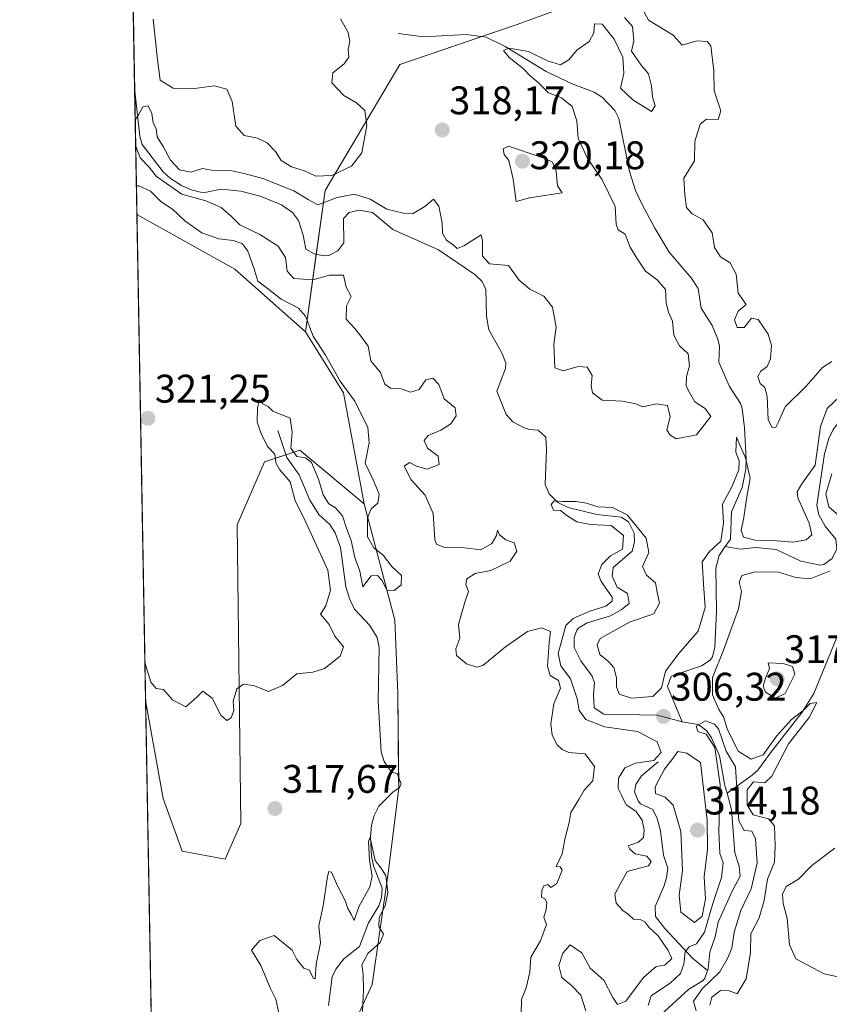
# Model space of a CAD drawing. Units: metres. Extents: x 625412 to 628895, y 4678661 to 4681037.
# Drawn here: x 625417 to 625620, y 4679127 to 4679375 of the extents above; entities that cross this region are included whole.
import ezdxf
from ezdxf.enums import TextEntityAlignment as Align

# ---------------------------------------------------------------- set-up
doc = ezdxf.new("R2010")
doc.units = ezdxf.units.M
doc.header["$MEASUREMENT"] = 0
for name, color, linetype, lineweight in [('Carátula', 7, 'Continuous', 5), ('Comarca CxS', 133, 'Continuous', 0), ('Comunidad Autónoma CxS', 142, 'Continuous', 0), ('Corriente natural lineal', 142, 'Continuous', 13), ('Curva de nivel normal', 36, 'Continuous', 0), ('Espacio natural protegido CxS', 2, 'Continuous', 0), ('Municipio CxS', 142, 'Continuous', 0), ('Pastizal CxS', 92, 'Continuous', 0), ('Provincia CxS', 1, 'Continuous', 0), ('Punto de cota en terreno', 7, 'Continuous', 0), ('Rótulo de punto de cota en terreno', 19, 'Continuous', 0), ('Suelo desnudo', 252, 'Continuous', 0), ('Suelo desnudo CxS', 43, 'Continuous', 0)]:
    doc.layers.add(name, color=color, linetype=linetype, lineweight=lineweight)
doc.styles.add('Arial', font='txt', dxfattribs={"height": 0.2})

# ---------------------------------------------------------------- blocks, each defined once
blk = doc.blocks.new('*U156')
at = {"layer": 'Suelo desnudo CxS', "color": 43, "linetype": 'Continuous', "lineweight": 0}
blk.add_polyline3d([(625575.07, 4679385.51, 315.97), (625541.45, 4679373.25, 316.79), (625512.18, 4679363.23, 318.22), (625493.43, 4679331.64, 316.63), (625488.5, 4679296.11, 320.06), (625470.74, 4679311.9, 321.36), (625446.12, 4679325.58, 322.11), (625439.35, 4679705.17, 335.81)], dxfattribs=at)
blk.add_polyline3d([(625511.93, 4679181.54, 315.53), (625509.27, 4679160.22, 315.48), (625505.27, 4679132.24, 315.37), (625497.28, 4679114.92, 313.4), (625506.6, 4679090.94, 315.49), (625505.27, 4679074.95, 315.1), (625489.29, 4679024.32, 303.82), (625474.42, 4679010.59, 313.82), (625467.53, 4679018.59, 313.96), (625451.2, 4679041.38, 314.52), (625448.3, 4679203.55, 319.91), (625452.7, 4679178.93, 318.28), (625457.48, 4679165.75, 318.48), (625468.34, 4679163.77, 318.95), (625472.28, 4679172.66, 319.33), (625471.3, 4679247.68, 321.12), (625478.2, 4679263.47, 320.28), (625487.08, 4679266.43, 320.01), (625503.21, 4679252.93, 320.27), (625510.96, 4679223.73, 319.34), (625511.67, 4679205.3, 318.92), (625511.93, 4679181.54, 315.53)], close=True, dxfattribs=at)
blk = doc.blocks.new('*U169')
at = {"layer": 'Curva de nivel normal', "color": 36, "linetype": 'Continuous', "lineweight": 0}
for points in [[(625632.3, 4679132.02, 315), (625618.81, 4679134.96, 315), (625611.68, 4679138.72, 315), (625610.12, 4679142.2, 315), (625609.48, 4679148.88, 315), (625608.54, 4679152.56, 315), (625608.38, 4679154.96, 315), (625609.27, 4679156.9, 315), (625612.39, 4679158.68, 315), (625615.76, 4679162.16, 315), (625621.51, 4679166.51, 315)], [(625620.74, 4679288.7, 315), (625618.41, 4679287.19, 315), (625614.29, 4679282.53, 315), (625609.03, 4679277.28, 315), (625607.33, 4679273.54, 315), (625606.67, 4679272.24, 315), (625605.71, 4679272.16, 315), (625604.77, 4679274.08, 315), (625604.46, 4679279.88, 315), (625603.9, 4679282.2, 315), (625602.77, 4679283.18, 315), (625602.18, 4679284.89, 315), (625602.94, 4679286.28, 315), (625604.53, 4679287.42, 315), (625605.37, 4679289.39, 315), (625605.61, 4679292.68, 315), (625604.78, 4679295.52, 315), (625602.21, 4679299.25, 315), (625600.59, 4679299.58, 315), (625598.74, 4679297.27, 315), (625596.92, 4679297.23, 315), (625596.27, 4679299.16, 315), (625597.23, 4679301.31, 315), (625599.26, 4679303.01, 315), (625597.23, 4679305.86, 315), (625596.69, 4679310.58, 315), (625595.24, 4679313.5, 315), (625592.78, 4679314.99, 315), (625591.28, 4679317.31, 315), (625590.64, 4679320.96, 315), (625588.4, 4679324.28, 315), (625585.69, 4679325.74, 315), (625584.24, 4679327.35, 315), (625583.81, 4679330.53, 315), (625583.56, 4679334.73, 315), (625586.24, 4679339.12, 315), (625586.34, 4679343.97, 315), (625587.7, 4679348.29, 315), (625589.28, 4679349.51, 315), (625592.2, 4679349.44, 315), (625592.85, 4679351.67, 315), (625591.14, 4679356.68, 315), (625591.1, 4679361.71, 315), (625590.35, 4679367.96, 315), (625589.4, 4679369.01, 315), (625586.8, 4679369.18, 315), (625583.12, 4679368.15, 315), (625580.88, 4679370.6, 315), (625574.7, 4679374.42, 315), (625573.07, 4679377.32, 315)], [(625568.62, 4679375.03, 315), (625570.66, 4679372.82, 315), (625571, 4679369.23, 315), (625570.41, 4679366.58, 315), (625572.84, 4679363.09, 315), (625574.69, 4679360.94, 315), (625575.46, 4679357.94, 315), (625575.7, 4679355.15, 315), (625576.35, 4679352.86, 315), (625575.39, 4679351.45, 315), (625570.73, 4679354.38, 315), (625567.68, 4679357.3, 315), (625568.48, 4679360.98, 315), (625568.25, 4679365.14, 315), (625566.08, 4679369.66, 315), (625563.01, 4679373.37, 315), (625561.14, 4679373.49, 315), (625560.9, 4679371.23, 315), (625559.76, 4679369.07, 315), (625556.66, 4679366.87, 315), (625554.66, 4679364.43, 315), (625552.56, 4679363.18, 315), (625549.3, 4679364.18, 315), (625544.51, 4679366.52, 315), (625539.6, 4679367.39, 315), (625538.22, 4679366.82, 315), (625539.66, 4679365.06, 315), (625543.15, 4679362.28, 315), (625544.94, 4679360.42, 315), (625546.96, 4679358.77, 315), (625549.58, 4679356.18, 315), (625552.8, 4679354.88, 315), (625555.51, 4679352.72, 315), (625556.66, 4679349.11, 315), (625557.04, 4679344.78, 315), (625559.37, 4679339.67, 315), (625562.93, 4679334.44, 315), (625566.33, 4679327.6, 315), (625566.52, 4679323.16, 315), (625567.05, 4679321.78, 315), (625568.78, 4679320.63, 315), (625570.09, 4679317.38, 315), (625571.76, 4679314.68, 315), (625573.95, 4679311.39, 315), (625576.89, 4679309.21, 315), (625578.94, 4679306.73, 315), (625579.11, 4679303.34, 315), (625579.7, 4679301.05, 315), (625580.73, 4679298.85, 315), (625581.07, 4679295.3, 315), (625582.46, 4679292.66, 315), (625584.62, 4679290.65, 315), (625584.94, 4679287.59, 315), (625584.21, 4679284.95, 315), (625584.13, 4679282.52, 315), (625584.95, 4679280.89, 315), (625586.32, 4679278.53, 315), (625588.9, 4679276.89, 315), (625590.32, 4679274.85, 315), (625586.75, 4679270.25, 315), (625581.65, 4679269.29, 315), (625580.02, 4679270.29, 315), (625579.26, 4679271.53, 315), (625580.16, 4679274.76, 315), (625579.45, 4679277.62, 315), (625576.6, 4679278.1, 315), (625573.26, 4679277.35, 315), (625571.48, 4679278.05, 315), (625568.18, 4679278.74, 315), (625563.01, 4679279, 315), (625560.64, 4679280.83, 315), (625560.29, 4679282.63, 315), (625560.56, 4679285.17, 315), (625559.3, 4679287.23, 315), (625557.03, 4679287.42, 315), (625553.2, 4679286.31, 315), (625551.11, 4679287.1, 315), (625550.87, 4679293.01, 315), (625551.51, 4679297.34, 315), (625550.53, 4679302.37, 315), (625548.36, 4679305.07, 315), (625544.87, 4679306.82, 315), (625542.18, 4679309.11, 315), (625539.53, 4679312.76, 315), (625534.7, 4679313.24, 315), (625532.93, 4679315.17, 315), (625532.97, 4679318.98, 315), (625532.65, 4679320.53, 315), (625528.26, 4679317.75, 315), (625526.61, 4679317.06, 315), (625525.6, 4679318.01, 315), (625523.92, 4679319.16, 315), (625522.89, 4679320.92, 315), (625522.82, 4679323.53, 315), (625521.99, 4679327.72, 315), (625520.64, 4679329.44, 315), (625518.46, 4679327.61, 315), (625515.4, 4679325.74, 315), (625513.09, 4679325.92, 315), (625508.92, 4679326.95, 315), (625504.77, 4679329.47, 315), (625500.81, 4679330.73, 315), (625496.46, 4679329.84, 315), (625491.6, 4679328.04, 315), (625489.13, 4679329.4, 315), (625485.52, 4679331.54, 315), (625477.76, 4679334.65, 315), (625473.07, 4679335.9, 315), (625469.99, 4679336.6, 315), (625465.41, 4679336.64, 315), (625462.58, 4679337.14, 315), (625459.68, 4679336.27, 315), (625456.86, 4679336.79, 315), (625454.57, 4679339.25, 315), (625452.72, 4679342.68, 315), (625451.18, 4679345.08, 315), (625450.95, 4679347.19, 315), (625450.24, 4679348.6, 315), (625449.88, 4679350.94, 315), (625448.96, 4679352.88, 315), (625447.61, 4679352.62, 315), (625446.55, 4679350.59, 315), (625445.7, 4679349.41, 315)], [(625445.82, 4679342.73, 315), (625446.91, 4679339.82, 315), (625449.22, 4679337.46, 315), (625450.96, 4679335.2, 315), (625453.55, 4679333.36, 315), (625457.44, 4679330.75, 315), (625463.42, 4679329.01, 315), (625467.27, 4679327.38, 315), (625469.89, 4679325.14, 315), (625472.03, 4679323.03, 315), (625476.99, 4679320.57, 315), (625481.58, 4679317.64, 315), (625483.46, 4679314.83, 315), (625483.89, 4679311.41, 315), (625485.58, 4679309.56, 315), (625490.36, 4679309.2, 315), (625494.51, 4679310.39, 315), (625498.07, 4679310.41, 315), (625498.75, 4679307.38, 315), (625499.95, 4679305.01, 315), (625498.78, 4679302.68, 315), (625498.69, 4679299.34, 315), (625500.92, 4679297.01, 315), (625502.51, 4679295.01, 315), (625504.2, 4679292.58, 315), (625504.89, 4679288.82, 315), (625507.37, 4679285.96, 315), (625508.45, 4679283.04, 315), (625509.86, 4679281.96, 315), (625512.54, 4679281.79, 315), (625514.86, 4679281.03, 315), (625517.05, 4679281.7, 315), (625518.76, 4679284.05, 315), (625520.48, 4679284.52, 315), (625522.03, 4679282.88, 315), (625523.33, 4679279.33, 315), (625526.12, 4679277.08, 315), (625526.37, 4679275.04, 315), (625524.97, 4679273.08, 315), (625522.49, 4679271.46, 315), (625519.31, 4679270.12, 315), (625518.29, 4679268.85, 315), (625519.18, 4679266.95, 315), (625521.82, 4679264.96, 315), (625522.05, 4679262.87, 315), (625519.08, 4679261.64, 315), (625516.35, 4679262.39, 315), (625514.62, 4679263.35, 315), (625513.27, 4679262.44, 315), (625515, 4679258.96, 315), (625518.55, 4679255.14, 315), (625520.58, 4679250.5, 315), (625520.96, 4679244, 315), (625521.41, 4679242.79, 315), (625523.38, 4679241.97, 315), (625528.43, 4679241.88, 315), (625532.57, 4679241.41, 315), (625535.33, 4679242.98, 315), (625536.51, 4679245.03, 315), (625536.77, 4679246.38, 315), (625537.2, 4679245.14, 315), (625538.87, 4679243.9, 315), (625540.94, 4679243.14, 315), (625541.57, 4679241.04, 315), (625539.94, 4679238.56, 315), (625535.09, 4679236.23, 315), (625531.09, 4679235.44, 315), (625529.06, 4679234.16, 315), (625528.81, 4679232.72, 315), (625529.48, 4679230.94, 315), (625528.65, 4679228.54, 315), (625527.69, 4679225.32, 315), (625526.93, 4679222.69, 315), (625527.28, 4679219.22, 315), (625526.29, 4679216.51, 315), (625526.45, 4679214.83, 315), (625528.96, 4679212.76, 315), (625531.53, 4679211.94, 315), (625533.09, 4679212.33, 315), (625538.76, 4679217.04, 315), (625544.25, 4679220.89, 315), (625547.76, 4679221.78, 315), (625550.05, 4679220.92, 315), (625549.68, 4679218.04, 315), (625549.28, 4679212.16, 315), (625549.96, 4679209.85, 315), (625552.05, 4679208.6, 315), (625552.57, 4679206.64, 315), (625550.88, 4679202.7, 315), (625550.1, 4679197.7, 315), (625550.46, 4679194.86, 315), (625551.72, 4679192.41, 315), (625552.99, 4679191.27, 315), (625554.63, 4679190.48, 315), (625558.8, 4679190.21, 315), (625561.07, 4679187.03, 315), (625560.69, 4679183.36, 315), (625558.51, 4679181.03, 315), (625557.16, 4679178.7, 315), (625555.17, 4679175.42, 315), (625554.75, 4679172.94, 315), (625553.76, 4679169.09, 315), (625552.98, 4679165.03, 315), (625551.46, 4679161.86, 315), (625552.5, 4679161.77, 315), (625553, 4679160.95, 315), (625551.66, 4679157.66, 315), (625550.14, 4679156.6, 315), (625549.36, 4679157.4, 315), (625548.35, 4679157.01, 315), (625547.86, 4679155.9, 315), (625547.8, 4679154.22, 315), (625548.63, 4679153.73, 315), (625549.16, 4679152.84, 315), (625548.96, 4679151.03, 315), (625548.35, 4679149.19, 315), (625549.05, 4679147.32, 315), (625547.52, 4679143.2, 315), (625545.14, 4679139.11, 315), (625544.86, 4679135.32, 315), (625543.91, 4679131.38, 315), (625542.78, 4679128.45, 315), (625542.66, 4679124.93, 315)], [(625502.8, 4679125.45, 315), (625503.03, 4679131, 315), (625502.96, 4679134.78, 315), (625502.61, 4679137.2, 315), (625504.15, 4679140.01, 315), (625507.27, 4679142.84, 315), (625508.13, 4679144.9, 315), (625506.92, 4679146.86, 315), (625506.96, 4679149.07, 315), (625508.51, 4679152.02, 315), (625509.2, 4679155.4, 315), (625508.65, 4679159.62, 315), (625507.4, 4679161.54, 315), (625505.99, 4679163.38, 315), (625504.87, 4679168.35, 315), (625504.62, 4679169.05, 315), (625504.34, 4679168.14, 315), (625504.54, 4679163.36, 315), (625505.28, 4679159.46, 315), (625504.68, 4679156.82, 315), (625501.85, 4679151.78, 315), (625500.72, 4679148.32, 315), (625499.96, 4679149.9, 315), (625499.12, 4679151.36, 315), (625498.48, 4679153.34, 315), (625496.6, 4679156.85, 315), (625495.06, 4679160.46, 315), (625494.34, 4679160.59, 315), (625494.02, 4679159.4, 315), (625492.96, 4679152.03, 315), (625491.85, 4679147.03, 315), (625492.29, 4679142.71, 315), (625491.18, 4679137.39, 315), (625490.9, 4679133.71, 315), (625490.45, 4679133.87, 315), (625489.53, 4679135.88, 315), (625488.05, 4679136.33, 315), (625486.28, 4679138.51, 315), (625485.12, 4679140.88, 315), (625480.59, 4679144.59, 315), (625476.99, 4679143.34, 315), (625474.9, 4679140.88, 315), (625477.24, 4679137.02, 315), (625479.69, 4679131.25, 315), (625481.06, 4679128.56, 315), (625481.79, 4679125.04, 315)]]:
    blk.add_polyline3d(points, dxfattribs=at)
blk = doc.blocks.new('*U173')
at = {"layer": 'Curva de nivel normal', "color": 36, "linetype": 'Continuous', "lineweight": 0}
for points in [[(625558.93, 4679125.66, 310), (625557.66, 4679129.6, 310), (625555.36, 4679131.99, 310), (625552.93, 4679134, 310), (625552.17, 4679137.04, 310), (625553.14, 4679140.13, 310), (625555, 4679142.18, 310), (625557.95, 4679140.24, 310), (625560.04, 4679136.33, 310), (625563.42, 4679133.37, 310), (625565.7, 4679129, 310), (625566.87, 4679127.22, 310), (625568.96, 4679128.08, 310), (625573.39, 4679133.99, 310), (625576.6, 4679136.76, 310), (625578.81, 4679137.12, 310), (625580.51, 4679138.82, 310), (625579.61, 4679140.78, 310), (625577.12, 4679144.5, 310), (625574.78, 4679146.67, 310), (625573.78, 4679148.01, 310), (625572.6, 4679148.54, 310), (625570.92, 4679148.64, 310), (625569.69, 4679149.84, 310), (625568.24, 4679150.85, 310), (625566.57, 4679152.68, 310), (625566.19, 4679154.96, 310), (625567.57, 4679157.42, 310), (625569.33, 4679160.66, 310), (625572.76, 4679161.58, 310), (625574.65, 4679162.06, 310), (625575.34, 4679163.14, 310), (625574.23, 4679164.48, 310), (625571.32, 4679165.06, 310), (625570, 4679166.24, 310), (625569.61, 4679167.05, 310), (625572.2, 4679168, 310), (625573.4, 4679169.19, 310), (625573.57, 4679171.11, 310), (625573.06, 4679173.52, 310), (625571.52, 4679175.8, 310), (625569.07, 4679177.35, 310), (625567.89, 4679179.84, 310), (625567.02, 4679181.46, 310), (625567.1, 4679184.03, 310), (625568.75, 4679186.66, 310), (625571.42, 4679187.85, 310), (625575.99, 4679188.52, 310), (625577.84, 4679190.51, 310), (625576.85, 4679193.15, 310), (625571.88, 4679195.82, 310), (625563.71, 4679196.98, 310), (625558.97, 4679198.82, 310), (625557.26, 4679201.04, 310), (625556.75, 4679203.99, 310), (625555.05, 4679208.99, 310), (625552.65, 4679212.26, 310), (625552, 4679215.36, 310), (625553.92, 4679222.4, 310), (625555.73, 4679224.13, 310), (625559.97, 4679226.04, 310), (625563.97, 4679227.26, 310), (625565.53, 4679228.52, 310), (625565.57, 4679229.55, 310), (625562.75, 4679233.49, 310), (625562.02, 4679235.35, 310), (625562.94, 4679237.72, 310), (625565.1, 4679239.91, 310), (625568.18, 4679241.57, 310), (625568.39, 4679244.97, 310), (625565.26, 4679247.54, 310), (625560, 4679247.8, 310), (625556.7, 4679248.41, 310), (625554.14, 4679250.05, 310), (625552.57, 4679251.28, 310), (625550.84, 4679251.34, 310), (625550.23, 4679252.82, 310), (625550.96, 4679253.74, 310), (625553.08, 4679253.5, 310), (625556.47, 4679253.56, 310), (625559.12, 4679253.16, 310), (625561.92, 4679252.19, 310), (625565.67, 4679252, 310), (625569.35, 4679250.2, 310), (625574.1, 4679244.37, 310), (625574.72, 4679240.72, 310), (625573.19, 4679237.21, 310), (625574.15, 4679235.02, 310), (625576.4, 4679233.15, 310), (625576.84, 4679230.78, 310), (625577.41, 4679227.98, 310), (625576.04, 4679225.34, 310), (625570.09, 4679223.32, 310), (625562.56, 4679219.1, 310), (625561.74, 4679217.58, 310), (625562.45, 4679215.09, 310), (625564.71, 4679213.32, 310), (625565.93, 4679211.88, 310), (625566.62, 4679209.28, 310), (625566.63, 4679207.04, 310), (625567.34, 4679205.18, 310), (625570.4, 4679204.17, 310), (625575.79, 4679204.54, 310), (625577.91, 4679206.78, 310), (625578.92, 4679210.92, 310), (625582.3, 4679215.36, 310), (625587.13, 4679221.02, 310), (625588.95, 4679226.9, 310), (625588.48, 4679232.87, 310), (625588.2, 4679238.35, 310), (625590.02, 4679241.02, 310), (625592.82, 4679243.54, 310), (625593.54, 4679248.1, 310), (625593.24, 4679252.87, 310), (625595.59, 4679257.18, 310), (625597.37, 4679261.46, 310), (625597.43, 4679263.78, 310), (625596.61, 4679265.93, 310), (625596.82, 4679269.73, 310), (625597.69, 4679267.48, 310), (625599.05, 4679264.51, 310), (625600.21, 4679259.41, 310), (625599.36, 4679254.69, 310), (625598.65, 4679249.52, 310), (625598, 4679246.26, 310), (625598.54, 4679244.59, 310), (625601.44, 4679243.83, 310), (625606.92, 4679243.64, 310), (625610.94, 4679243.34, 310), (625614.28, 4679243.89, 310), (625615.68, 4679245.15, 310), (625615.09, 4679248.1, 310), (625612.24, 4679254.46, 310), (625612.04, 4679255.96, 310), (625613.23, 4679257.96, 310), (625616.59, 4679262.67, 310), (625617.9, 4679272.36, 310), (625619.55, 4679276.93, 310), (625624.25, 4679281.3, 310)], [(625620.72, 4679260.5, 310), (625619.22, 4679255.5, 310), (625619.96, 4679252.24, 310), (625622.6, 4679249.94, 310)], [(625620.34, 4679236.15, 310), (625615.27, 4679234.08, 310), (625611.71, 4679234.45, 310), (625607.35, 4679235.79, 310), (625601.44, 4679235.87, 310), (625598.16, 4679234.92, 310), (625597.42, 4679233.27, 310), (625598.03, 4679230.96, 310), (625597.28, 4679226.55, 310), (625593.53, 4679216.24, 310), (625590.74, 4679209.36, 310), (625590.8, 4679204.98, 310), (625592.31, 4679201.29, 310), (625593.51, 4679199.46, 310), (625594.46, 4679196.48, 310), (625597.25, 4679190.82, 310), (625600.5, 4679188.87, 310), (625603.52, 4679189.89, 310), (625606.86, 4679194.64, 310), (625610.59, 4679198.82, 310), (625613.53, 4679201.07, 310), (625615.28, 4679202.8, 310), (625616.98, 4679203.03, 310), (625615.01, 4679199.27, 310), (625609.86, 4679192.66, 310), (625605.66, 4679184.57, 310), (625603.89, 4679182.87, 310), (625601.1, 4679183.15, 310), (625599.5, 4679181.13, 310), (625599.44, 4679177.36, 310), (625600.99, 4679174.84, 310), (625604.84, 4679173.82, 310), (625606.36, 4679172.1, 310), (625606.47, 4679167.09, 310), (625606.35, 4679162.96, 310), (625604.59, 4679158.7, 310), (625603.78, 4679153.36, 310), (625602.5, 4679149.03, 310), (625600.41, 4679145.01, 310), (625600.27, 4679140.27, 310), (625599.24, 4679133.64, 310), (625596.92, 4679129.9, 310), (625594.94, 4679130.68, 310), (625592.73, 4679130.74, 310), (625590.55, 4679129.05, 310), (625590.09, 4679127.04, 310)]]:
    blk.add_polyline3d(points, dxfattribs=at)
blk = doc.blocks.new('*U175')
at = {"layer": 'Curva de nivel normal', "color": 36, "linetype": 'Continuous', "lineweight": 0}
for points in [[(625450.2, 4679374.67, 320), (625451.27, 4679364.5, 320), (625451.98, 4679359.34, 320), (625455.21, 4679357.35, 320), (625460.64, 4679357.21, 320), (625465.64, 4679357.88, 320), (625468.74, 4679357.1, 320), (625470.03, 4679354, 320), (625470.98, 4679347.81, 320), (625473.08, 4679345.43, 320), (625476.39, 4679344.81, 320), (625478.83, 4679343.62, 320), (625480.96, 4679341.45, 320), (625482.4, 4679339.16, 320), (625484.94, 4679337.57, 320), (625488.25, 4679336.56, 320), (625491.05, 4679335.26, 320), (625495.09, 4679335.43, 320), (625500.09, 4679337.78, 320), (625502.68, 4679341.05, 320), (625503.92, 4679347.95, 320), (625503.36, 4679351.68, 320), (625501.32, 4679353.66, 320), (625498.14, 4679355.47, 320), (625495.14, 4679358.68, 320), (625495.38, 4679361.14, 320), (625498.24, 4679363.4, 320), (625499.39, 4679365.12, 320), (625499.19, 4679367.11, 320), (625499.63, 4679369.03, 320), (625499.22, 4679371.3, 320), (625497.29, 4679374.7, 320)], [(625448.13, 4679213.08, 320), (625449.61, 4679208.14, 320), (625450.93, 4679206.61, 320), (625452.77, 4679206.36, 320), (625455.07, 4679203.72, 320), (625458.42, 4679201.99, 320), (625461.24, 4679204.52, 320), (625462.69, 4679205.94, 320), (625465.02, 4679204.16, 320), (625467.25, 4679199.92, 320), (625468.73, 4679198.57, 320), (625469.82, 4679199.25, 320), (625470.48, 4679201.03, 320), (625470.33, 4679203.36, 320), (625471.27, 4679206.48, 320), (625472.95, 4679207.63, 320), (625475.64, 4679207.29, 320), (625479.16, 4679205.81, 320), (625482.71, 4679207.33, 320), (625486.29, 4679210.27, 320), (625490.31, 4679210.67, 320), (625493.29, 4679211.57, 320), (625497.21, 4679214.67, 320), (625498, 4679217.06, 320), (625495.83, 4679219.75, 320), (625494.4, 4679222.66, 320), (625492.29, 4679225.26, 320), (625493.56, 4679227.35, 320), (625494.78, 4679231.28, 320), (625494.1, 4679236.29, 320), (625487.98, 4679249.57, 320), (625485.92, 4679253.69, 320), (625484.67, 4679258.48, 320), (625482.02, 4679261.53, 320), (625481.03, 4679263.25, 320), (625480.81, 4679265.4, 320), (625478.92, 4679267.38, 320), (625477.38, 4679270.65, 320), (625476.36, 4679273.48, 320), (625476.4, 4679277.02, 320), (625476.91, 4679279.07, 320), (625477.8, 4679278.06, 320), (625479.12, 4679277.38, 320), (625480.28, 4679276.2, 320), (625484.64, 4679274.46, 320), (625485.12, 4679270.96, 320), (625484.78, 4679266.94, 320), (625486.29, 4679264.81, 320), (625488.5, 4679264.49, 320), (625489.96, 4679263.29, 320), (625491.74, 4679259.16, 320), (625492.9, 4679255.2, 320), (625494.39, 4679252.96, 320), (625496.02, 4679251.95, 320), (625497.78, 4679249.92, 320), (625498.85, 4679246.63, 320), (625499.95, 4679243.76, 320), (625500.91, 4679239.5, 320), (625502.17, 4679236.08, 320), (625502.88, 4679232.07, 320), (625504.95, 4679234.84, 320), (625506.6, 4679234.94, 320), (625507.79, 4679233.66, 320), (625508.93, 4679231.31, 320), (625510.76, 4679231.2, 320), (625512.52, 4679232.64, 320), (625512.64, 4679234.92, 320), (625510.16, 4679237.25, 320), (625507.99, 4679240.06, 320), (625505.65, 4679241.91, 320), (625504.07, 4679244.67, 320), (625504.07, 4679249.46, 320), (625504.99, 4679251.73, 320), (625506.64, 4679253.15, 320), (625507.03, 4679255.35, 320), (625505.5, 4679258.98, 320), (625503.45, 4679263.18, 320), (625504.48, 4679268.31, 320), (625504.14, 4679272.12, 320), (625500.85, 4679278.76, 320), (625497.19, 4679283.79, 320), (625493.52, 4679290.26, 320), (625490.45, 4679295.02, 320), (625488.47, 4679300.06, 320), (625486.74, 4679302.08, 320), (625482.35, 4679304.35, 320), (625478.85, 4679307.1, 320), (625476.5, 4679308.84, 320), (625475.51, 4679312.23, 320), (625474.02, 4679316.39, 320), (625472.62, 4679318.23, 320), (625470.43, 4679319.07, 320), (625466.72, 4679319.5, 320), (625462.41, 4679321.03, 320), (625458.14, 4679324.05, 320), (625455.07, 4679326.98, 320), (625452.2, 4679328.78, 320), (625449.53, 4679331.44, 320), (625446.6, 4679332.84, 320), (625446, 4679332.82, 320)]]:
    blk.add_polyline3d(points, dxfattribs=at)
blk = doc.blocks.new('*U176')
at = {"layer": 'Curva de nivel normal', "color": 36, "linetype": 'Continuous', "lineweight": 0}
blk.add_polyline3d([(625586.69, 4679125.64, 305), (625585.97, 4679128.1, 305), (625588.28, 4679131.28, 305), (625592.6, 4679135.45, 305), (625594.53, 4679138.81, 305), (625595.65, 4679141.37, 305), (625596.19, 4679145.37, 305), (625597.9, 4679150.85, 305), (625600.51, 4679156.25, 305), (625601.97, 4679162.74, 305), (625601.6, 4679168.85, 305), (625600.62, 4679170.8, 305), (625598.71, 4679170.96, 305), (625597.38, 4679173.34, 305), (625596.58, 4679186.88, 305), (625594.22, 4679190.82, 305), (625592.26, 4679196.47, 305), (625591.28, 4679197.65, 305), (625588.97, 4679198.43, 305), (625586.64, 4679197.12, 305), (625587.05, 4679195.82, 305), (625589.19, 4679195.12, 305), (625591.35, 4679191.78, 305), (625592.72, 4679182.36, 305), (625592.35, 4679170.65, 305), (625592.6, 4679165.17, 305), (625593.43, 4679162.77, 305), (625593.04, 4679159.15, 305), (625590.87, 4679152.61, 305), (625588.75, 4679145.37, 305), (625586.75, 4679142.43, 305), (625584.91, 4679141.74, 305), (625583.88, 4679140.5, 305), (625583.54, 4679137.37, 305), (625582.68, 4679135.04, 305), (625580.17, 4679132.71, 305), (625575.38, 4679129.39, 305), (625574.56, 4679126.96, 305)], dxfattribs=at)
blk = doc.blocks.new('5PATER')
at = {"layer": 'Carátula', "linetype": 'Continuous', "lineweight": 5}
h = blk.add_hatch(color=250, dxfattribs=at)
edge = h.paths.add_edge_path()
edge.add_ellipse((0, 0.01), major_axis=(-1.33, -1.34), ratio=0.999422, start_angle=0, end_angle=360)

msp = doc.modelspace()

# ---------------------------------------------------------------- linework, layer by layer
at = {"layer": 'Comarca CxS', "color": 133, "linetype": 'Continuous', "lineweight": 0}
msp.add_polyline3d([(628895.35, 4678723.91, 345.48), (625457.98, 4678661.75, 313.11), (625416.67, 4680974.93, 326.34), (628852.93, 4681037.09, 346.19), (628895.35, 4678723.91, 345.48)], close=True, dxfattribs=at)
at = {"layer": 'Comunidad Autónoma CxS', "color": 142, "linetype": 'Continuous', "lineweight": 0}
msp.add_polyline3d([(628895.35, 4678723.91, 345.48), (625457.98, 4678661.75, 313.11), (625416.67, 4680974.93, 326.34), (628852.93, 4681037.09, 346.19), (628895.35, 4678723.91, 345.48)], close=True, dxfattribs=at)
at = {"layer": 'Corriente natural lineal', "color": 142, "linetype": 'Continuous', "lineweight": 13}
for points in [[(625511.77, 4679371.04, 317.21), (625518.13, 4679370.25, 316.9), (625528.86, 4679370.78, 316.14), (625533.88, 4679370.15, 315.9), (625538.69, 4679367.82, 315.14), (625549, 4679361.47, 314.66), (625555.46, 4679358.43, 314.08), (625561.04, 4679356.29, 313.95), (625563.16, 4679354.97, 313.98), (625566.22, 4679351.72, 313.81), (625567.24, 4679349.68, 313.83), (625569.87, 4679336.38, 313.59), (625571.44, 4679331.66, 313.32), (625573.11, 4679328.09, 312.95), (625576.27, 4679322.13, 312.61), (625579.87, 4679316.16, 312.52), (625585.43, 4679309.72, 312.37), (625587.18, 4679307.06, 312.06), (625587.89, 4679302.11, 311.86), (625590.66, 4679297.69, 312.12), (625592.07, 4679294.31, 311.6), (625592.52, 4679292.57, 311.54), (625592.32, 4679288.54, 311.95), (625595.01, 4679282.41, 311.77), (625597.77, 4679278.18, 310.46), (625598.24, 4679276.92, 310.58), (625598.78, 4679272.02, 311.01), (625599.25, 4679264.13, 310.43), (625599.13, 4679261.65, 310.06), (625598.21, 4679257.05, 309.53), (625595.53, 4679250.93, 308.98), (625595.29, 4679244.12, 308.83), (625593.98, 4679242.21, 309.05)], [(625445.56, 4679357.35, 315.1), (625445.56, 4679357.33, 315.1), (625446.85, 4679345.27, 314.72), (625447.44, 4679343.19, 314.73), (625452.74, 4679336.3, 314.95), (625454.54, 4679334.61, 314.93), (625457.36, 4679332.88, 314.82), (625459.72, 4679331.83, 314.89), (625462.12, 4679331.22, 314.8), (625463.21, 4679331.1, 314.77), (625467.31, 4679331.97, 314.53), (625472.26, 4679331.45, 314.43), (625477.06, 4679330.22, 314.27), (625482.46, 4679328.03, 314.09), (625485.21, 4679326.13, 314.02), (625486.72, 4679324.12, 313.89), (625487.87, 4679320.4, 313.65), (625488.54, 4679316.94, 313.63), (625490.66, 4679315.76, 313.51), (625493.15, 4679315.26, 313.45), (625494.38, 4679315.33, 313.45), (625496.59, 4679316.49, 313.38), (625498.12, 4679318.49, 313.64), (625498.03, 4679324.57, 313.03), (625499.48, 4679326.07, 313.1), (625501.94, 4679326.67, 313.02), (625505.32, 4679326.11, 313.28), (625510.42, 4679321.86, 312.63), (625521.91, 4679316.73, 312.34), (625531.05, 4679310.57, 312.17), (625532.92, 4679308.79, 312.39), (625533.8, 4679306.77, 312.53), (625533.95, 4679300.08, 312.13), (625534.59, 4679296.63, 311.8), (625537.87, 4679290.69, 311.67), (625538.81, 4679288.26, 311.78), (625538.78, 4679286.9, 311.67), (625536.55, 4679281.23, 311.24), (625538.92, 4679275.41, 311.26), (625540.57, 4679273.55, 311.04), (625543.47, 4679272.04, 310.77), (625544.8, 4679271.61, 310.7), (625546.95, 4679271.43, 310.6), (625548.9, 4679269.7, 310.65), (625549.07, 4679266.59, 310.53), (625548.75, 4679257.77, 310.24), (625549.73, 4679255.49, 310.3), (625551.86, 4679253.27, 309.85), (625554.47, 4679252.05, 309.82), (625561.7, 4679250.26, 310.16), (625567.8, 4679249.58, 309.79), (625569.66, 4679248.41, 309.54), (625571.05, 4679245.61, 309.07), (625571.17, 4679243.33, 308.67), (625570.54, 4679241.08, 308.9), (625565.82, 4679236.93, 308.55), (625565.54, 4679234.83, 308.72), (625566.84, 4679232.03, 308.76), (625569.37, 4679230.42, 308.64), (625569.78, 4679227.93, 309.02), (625567.79, 4679226.31, 308.85), (625565.14, 4679224.85, 308.14), (625559.3, 4679223.09, 307.4), (625557.17, 4679221.82, 307.75), (625556.64, 4679221.22, 307.88), (625556, 4679219.37, 308.49), (625556.04, 4679216.91, 308.4), (625557.71, 4679213.54, 307.93), (625560.5, 4679209.65, 307.07), (625561.07, 4679208, 306.62), (625560.89, 4679205.05, 306.89), (625561.04, 4679201.74, 307.32), (625563.43, 4679200.12, 307.67), (625576.9, 4679199.85, 307.22), (625583.13, 4679198.24, 305.47)], [(625637.43, 4679295.78, 310.86), (625633.7, 4679289.37, 310.39), (625628.09, 4679281.66, 309.93), (625624.69, 4679276.33, 309.62), (625621.1, 4679271.62, 309.13), (625619.97, 4679269.36, 309.55), (625618.87, 4679265.5, 309.67), (625616.94, 4679252.58, 308.96), (625617.47, 4679250.19, 309.02), (625619.09, 4679247.34, 308.96), (625621.73, 4679244.07, 308.83), (625622.02, 4679241.63, 309.04), (625620.82, 4679239.22, 308.67), (625618.71, 4679237.7, 308.96), (625617.82, 4679237.56, 308.95), (625612.93, 4679238.56, 308.38), (625606.75, 4679241.5, 308.37), (625601.76, 4679241.97, 308.63), (625597.72, 4679241.59, 308.35), (625593.98, 4679242.21, 309.05)], [(625481.55, 4679271.36, 319.11), (625483.81, 4679264.6, 319.41), (625486.92, 4679260.27, 319.23), (625489.62, 4679253.87, 318.78), (625491.82, 4679250.24, 318.16), (625494.64, 4679247.78, 318.09), (625495.96, 4679245.63, 317.89), (625497.32, 4679242.01, 318.01), (625498.66, 4679232.12, 318.79), (625499.6, 4679228.92, 318.24), (625500.81, 4679226.5, 317.69), (625504.64, 4679222.36, 316.98), (625506.48, 4679219.35, 316.45), (625506.96, 4679216.88, 316.58), (625506.74, 4679203.52, 316.38), (625507.49, 4679190.65, 316.02), (625508.26, 4679188.29, 315.97), (625510.07, 4679185.59, 315.57), (625511.52, 4679185.25, 315.28), (625512.5, 4679182.67, 315.77), (625512.11, 4679181.69, 315.61), (625510.43, 4679180.58, 315.44), (625506.95, 4679177, 315.25), (625505.75, 4679174.68, 315.46), (625505.1, 4679172.28, 315.55), (625504.81, 4679169.32, 315.42), (625505.11, 4679164.5, 315.4), (625505.55, 4679162.07, 315.13), (625507.79, 4679156.47, 314.86), (625507.62, 4679154.02, 314.71), (625506.88, 4679151.98, 314.58), (625504.35, 4679147.74, 314.47), (625502.04, 4679141.79, 313.88), (625498.11, 4679138.73, 313.5), (625496.09, 4679136.09, 313.22), (625495.19, 4679134.17, 313.43), (625494.23, 4679126.99, 312.78)], [(625645.49, 4679254.62, 313.39), (625643.67, 4679246, 313.31), (625642.75, 4679243.72, 312.81), (625631.67, 4679230.23, 311.98), (625625.82, 4679225.48, 311.68), (625624.26, 4679223.67, 311.97), (625621.94, 4679219.23, 310.89), (625616.22, 4679205.3, 310.07), (625613.32, 4679200.68, 310.11), (625605.3, 4679190.42, 309.23), (625602.14, 4679186.08, 310.11), (625600.75, 4679184.81, 308.79), (625594.42, 4679180.29, 304.94)], [(625593.98, 4679242.21, 309.05), (625592.47, 4679240.02, 308.33), (625591.59, 4679236.8, 307.21), (625591.74, 4679225.91, 307.12), (625591.35, 4679216.93, 306.7), (625590.73, 4679214.5, 306.89), (625590.16, 4679213.71, 306.84), (625588, 4679212.28, 307), (625580.37, 4679209.68, 308.11), (625579.42, 4679207.1, 308.81), (625583.13, 4679198.24, 305.47)], [(625583.13, 4679198.24, 305.47), (625587.19, 4679197.52, 305.16), (625589.21, 4679196.07, 304.83), (625590.51, 4679194.18, 304.67), (625592.5, 4679189.67, 305.48), (625593.88, 4679182.24, 305.42), (625594.42, 4679180.29, 304.94)], [(625577.1, 4679188.18, 309.93), (625572.91, 4679184.62, 308.93), (625571.52, 4679182.47, 308.49), (625571.14, 4679180.61, 308.55), (625572.04, 4679178.38, 308.26), (625572.67, 4679177.6, 308.5), (625575.73, 4679176.22, 308.14), (625576.84, 4679173.95, 307.77), (625577.7, 4679170.83, 307.41), (625578.43, 4679164.76, 307.26), (625579.51, 4679161.47, 307.15), (625579.21, 4679159.02, 307.35), (625578.56, 4679156.85, 307.27), (625576.36, 4679151.85, 306.26), (625576.47, 4679149.36, 306.18), (625578.78, 4679146.34, 307), (625585.71, 4679138.85, 304.1), (625589.53, 4679135.76, 303.56)], [(625594.42, 4679180.29, 304.94), (625595.55, 4679176.23, 304.49), (625596.41, 4679165.31, 303.94), (625597.48, 4679161.95, 303.68), (625597.7, 4679159.44, 303.75), (625595.8, 4679155.88, 303.61), (625592.17, 4679147.9, 303.3), (625591.47, 4679144.22, 303.09), (625590.06, 4679140.35, 303.34), (625589.68, 4679136.18, 303.51), (625589.53, 4679135.76, 303.56)], [(625589.53, 4679135.76, 303.56), (625588.87, 4679133.82, 303.63), (625588.43, 4679133.26, 303.64), (625584.8, 4679131.05, 303.52), (625576.73, 4679123.71, 302.72)]]:
    msp.add_polyline3d(points, dxfattribs=at)
at = {"layer": 'Curva de nivel normal', "color": 36, "linetype": 'Continuous', "lineweight": 0}
for points in [[(625541.46, 4679328.86, 320), (625544.75, 4679329.76, 320), (625553, 4679331.04, 320), (625551.81, 4679332.76, 320), (625551.45, 4679336.5, 320), (625550.57, 4679338.74, 320), (625548.64, 4679339.65, 320), (625541.73, 4679341.99, 320), (625539.51, 4679342.74, 320), (625538.13, 4679342.12, 320), (625538.45, 4679340.7, 320), (625539.6, 4679339.14, 320), (625540.71, 4679334.47, 320), (625541.46, 4679328.86, 320)], [(625606.55, 4679204.19, 315), (625608.98, 4679205.29, 315), (625611.48, 4679210.16, 315), (625610.85, 4679212.11, 315), (625608.54, 4679212.82, 315), (625604.78, 4679212.99, 315), (625605.12, 4679211.63, 315), (625604.05, 4679209.18, 315), (625603.46, 4679207.16, 315), (625604.06, 4679205.69, 315), (625606.55, 4679204.19, 315)], [(625586.21, 4679147.83, 310), (625588.17, 4679149.45, 310), (625589.01, 4679153.8, 310), (625588.68, 4679159.31, 310), (625589.49, 4679166.19, 310), (625589.38, 4679173.4, 310), (625587.76, 4679188.04, 310), (625584.3, 4679190.32, 310), (625582.05, 4679190.78, 310), (625580.81, 4679189.01, 310), (625578.66, 4679186.29, 310), (625576.36, 4679181.88, 310), (625576.45, 4679180.21, 310), (625578.86, 4679179.33, 310), (625580.88, 4679177.26, 310), (625582.83, 4679170.64, 310), (625583.24, 4679160.86, 310), (625582.38, 4679154.66, 310), (625582.84, 4679150.44, 310), (625586.21, 4679147.83, 310)]]:
    msp.add_polyline3d(points, dxfattribs=at)
at = {"layer": 'Espacio natural protegido CxS', "color": 2, "linetype": 'Continuous', "lineweight": 0}
msp.add_polyline3d([(628895.35, 4678723.91, 345.48), (625457.98, 4678661.75, 313.11), (625416.67, 4680974.93, 326.34), (628852.93, 4681037.09, 346.19), (628895.35, 4678723.91, 345.48)], close=True, dxfattribs=at)
msp.add_polyline3d([(628895.35, 4678723.91, 345.48), (625457.98, 4678661.75, 313.11), (625416.67, 4680974.93, 326.34), (628852.93, 4681037.09, 346.19), (628895.35, 4678723.91, 345.48)], close=True, dxfattribs=at)
msp.add_polyline3d([(628895.35, 4678723.91, 345.48), (625457.98, 4678661.75, 313.11), (625416.67, 4680974.93, 326.34), (628852.93, 4681037.09, 346.19), (628895.35, 4678723.91, 345.48)], close=True, dxfattribs=at)
at = {"layer": 'Municipio CxS', "color": 142, "linetype": 'Continuous', "lineweight": 0}
msp.add_polyline3d([(628895.35, 4678723.91, 345.48), (625457.98, 4678661.75, 313.11), (625416.67, 4680974.93, 326.34), (628852.93, 4681037.09, 346.19), (628895.35, 4678723.91, 345.48)], close=True, dxfattribs=at)
at = {"layer": 'Pastizal CxS', "color": 92, "linetype": 'Continuous', "lineweight": 0}
msp.add_polyline3d([(625488.5, 4679296.11, 320.06), (625498.01, 4679280.86, 319.98), (625503.21, 4679252.93, 320.27), (625487.08, 4679266.43, 320.01), (625478.2, 4679263.47, 320.28), (625471.3, 4679247.68, 321.12), (625472.28, 4679172.66, 319.33), (625468.34, 4679163.77, 318.95), (625457.48, 4679165.75, 318.48), (625452.7, 4679178.93, 318.28), (625448.3, 4679203.55, 319.91), (625446.12, 4679325.58, 322.11), (625470.74, 4679311.9, 321.36), (625488.5, 4679296.11, 320.06)], close=True, dxfattribs=at)
for points in [[(625448.3, 4679203.55, 319.91), (625446.12, 4679325.58, 322.11)], [(625488.5, 4679296.11, 320.06), (625470.74, 4679311.9, 321.36), (625446.12, 4679325.58, 322.11)], [(625503.21, 4679252.93, 320.27), (625498.01, 4679280.86, 319.98), (625488.5, 4679296.11, 320.06)], [(625448.3, 4679203.55, 319.91), (625452.7, 4679178.93, 318.28), (625457.48, 4679165.75, 318.48), (625468.33, 4679163.77, 318.95), (625472.28, 4679172.66, 319.33), (625471.3, 4679247.68, 321.12), (625478.2, 4679263.47, 320.28), (625483.59, 4679265.27, 319.45), (625487.08, 4679266.43, 320.01), (625503.21, 4679252.93, 320.27)]]:
    msp.add_polyline3d(points, dxfattribs=at)
at = {"layer": 'Provincia CxS', "color": 1, "linetype": 'Continuous', "lineweight": 0}
msp.add_polyline3d([(628895.35, 4678723.91, 345.48), (625457.98, 4678661.75, 313.11), (625416.67, 4680974.93, 326.34), (628852.93, 4681037.09, 346.19), (628895.35, 4678723.91, 345.48)], close=True, dxfattribs=at)
at = {"layer": 'Suelo desnudo', "color": 252, "linetype": 'Continuous', "lineweight": 0}
for points in [[(625446.12, 4679325.58, 322.11), (625445.56, 4679357.35, 315.1), (625441.32, 4679594.46, 323.72), (625440.08, 4679664.1, 328.1), (625439.76, 4679681.83, 332.02), (625439.74, 4679683.09, 332.13), (625439.72, 4679684.34, 332.32), (625439.35, 4679705.17, 335.81)], [(625629.58, 4679456.02, 326.71), (625646.01, 4679435.46, 319.71), (625646.08, 4679418.93, 318.15), (625615.67, 4679400.34, 317.76), (625575.07, 4679385.51, 315.97), (625541.45, 4679373.25, 316.79), (625532.79, 4679370.29, 315.99), (625512.18, 4679363.23, 318.22), (625493.43, 4679331.64, 316.63), (625491.21, 4679315.65, 313.47), (625488.5, 4679296.11, 320.06)], [(625488.5, 4679296.11, 320.06), (625470.74, 4679311.9, 321.36), (625446.12, 4679325.58, 322.11)], [(625503.21, 4679252.93, 320.27), (625498.01, 4679280.86, 319.98), (625488.5, 4679296.11, 320.06)], [(625448.3, 4679203.55, 319.91), (625452.7, 4679178.93, 318.28), (625457.48, 4679165.75, 318.48), (625468.33, 4679163.77, 318.95), (625472.28, 4679172.66, 319.33), (625471.3, 4679247.68, 321.12), (625478.2, 4679263.47, 320.28), (625483.59, 4679265.27, 319.45), (625487.08, 4679266.43, 320.01), (625503.21, 4679252.93, 320.27)], [(625503.21, 4679252.93, 320.27), (625510.95, 4679223.73, 319.34), (625511.67, 4679205.3, 318.92), (625511.9, 4679184.25, 315.44), (625511.93, 4679181.57, 315.52), (625511.93, 4679181.54, 315.53), (625509.27, 4679160.22, 315.48), (625505.27, 4679132.24, 315.37), (625497.28, 4679114.92, 313.4), (625506.6, 4679090.94, 315.49), (625505.27, 4679074.95, 315.1), (625491.05, 4679029.91, 301.05), (625489.29, 4679024.32, 303.82), (625474.42, 4679010.59, 313.82)], [(625451.2, 4679041.38, 314.52), (625450.3, 4679091.61, 303.7), (625448.3, 4679203.55, 319.91)]]:
    msp.add_polyline3d(points, dxfattribs=at)
at = {"layer": 'Suelo desnudo CxS', "color": 43, "linetype": 'Continuous', "lineweight": 0}
msp.add_polyline3d([(625497.28, 4679114.92, 313.4), (625505.27, 4679132.24, 315.37), (625509.27, 4679160.22, 315.48), (625511.93, 4679181.54, 315.53), (625511.67, 4679205.3, 318.92), (625510.96, 4679223.73, 319.34), (625503.21, 4679252.93, 320.27), (625498.01, 4679280.86, 319.98), (625488.5, 4679296.11, 320.06), (625493.43, 4679331.64, 316.63), (625512.18, 4679363.23, 318.22), (625541.45, 4679373.25, 316.79), (625575.07, 4679385.51, 315.97)], dxfattribs=at)

# ---------------------------------------------------------------- block references
at = {"layer": 'Curva de nivel normal', "color": 36, "linetype": 'Continuous', "lineweight": 0}
for name in ['*U175', '*U169', '*U173', '*U176']:
    msp.add_blockref(name, (0, 0), dxfattribs=at)
at = {"layer": 'Punto de cota en terreno', "linetype": 'Continuous', "lineweight": 0}
for p in [(625522.84, 4679346.82, 318.17), (625543, 4679339, 320.18), (625448.87, 4679274.42, 321.25), (625607, 4679209, 317.94), (625578.46, 4679199.58, 306.32), (625480.81, 4679176.44, 317.67), (625587, 4679171, 314.18)]:
    msp.add_blockref('5PATER', p, dxfattribs=at)
at = {"layer": 'Suelo desnudo CxS', "color": 43, "linetype": 'Continuous', "lineweight": 0}
msp.add_blockref('*U156', (0, 0), dxfattribs=at)

# ---------------------------------------------------------------- texts
at = {"layer": 'Rótulo de punto de cota en terreno', "color": 19, "linetype": 'Continuous', "lineweight": 0, "style": 'Arial'}
for s, p in [('318,17', (625524.6, 4679348.58)), ('320,18', (625544.76, 4679334.79)), ('321,25', (625450.63, 4679276.18)), ('317,94', (625608.76, 4679210.76)), ('306,32', (625580.22, 4679201.34)), ('317,67', (625482.57, 4679178.2)), ('314,18', (625588.76, 4679172.76))]:
    msp.add_text(s, height=7, dxfattribs=at).set_placement(p, align=Align.BOTTOM_LEFT)

doc.saveas('drawing.dxf')
